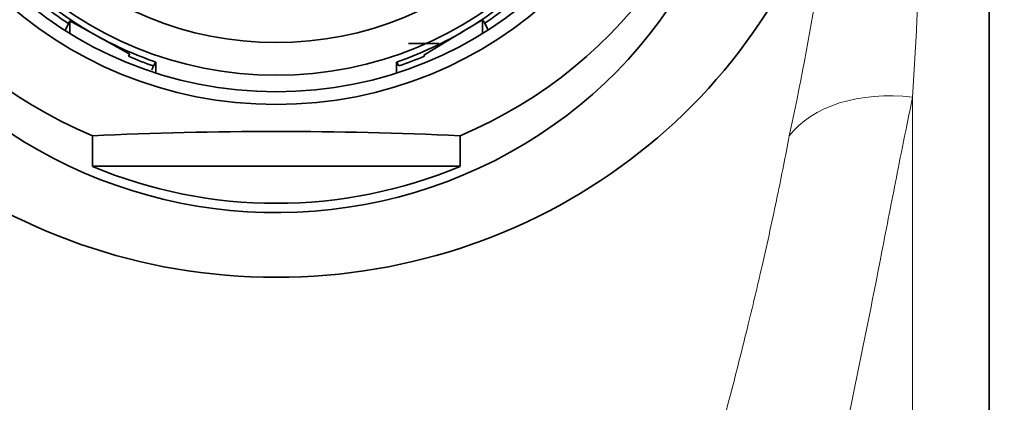
# Model space of a CAD drawing. Units: millimetres. Extents: x 0 to 1436, y 0 to 1250.
# Drawn here: x 812 to 838, y 1123 to 1133 of the extents above; entities that cross this region are included whole.
import ezdxf
from ezdxf import colors
from ezdxf.entities.mleader import LeaderData, LeaderLine
from ezdxf.math import Vec2, Vec3

# ---------------------------------------------------------------- set-up
doc = ezdxf.new("R2010")
doc.units = ezdxf.units.MM
doc.layers.add('DV4_Défaut', color=7, linetype='Continuous')
doc.layers.add('Défaut', color=7, linetype='Continuous')

# ---------------------------------------------------------------- blocks, each defined once
blk = doc.blocks.new('_DOT')
at = {"color": 0}
blk.add_line((0, 0), (-1, 0), dxfattribs=at)
at = {"color": 0, "const_width": 0.333}
blk.add_lwpolyline([(-0.1665, 0, 1), (0.1665, 0, 1)], format="xyb", close=True, dxfattribs=at)
blk = doc.blocks.new('SE3')
at = {"layer": 'DV4_Défaut', "color": 7, "linetype": 'Continuous', "lineweight": 35}
for p, q in [((813.127, 1133.276), (813.055, 1133.116)), ((813.169, 1133.347), (813.127, 1133.276)), ((813.169, 1133.017), (813.169, 1133.347)), ((813.884, 1132.951), (813.169, 1133.347)), ((823.508, 1133.121), (823.932, 1133.375)), ((823.932, 1133.375), (823.988, 1133.288)), ((823.932, 1133.019), (823.932, 1133.375)), ((824.075, 1133.11), (823.988, 1133.288)), ((814.731, 1132.482), (813.884, 1132.951)), ((822.404, 1132.456), (823.508, 1133.121)), ((821.996, 1132.759), (822.796, 1132.759)), ((814.696, 1132.424), (814.731, 1132.482)), ((822.42, 1132.431), (822.404, 1132.456)), ((815.348, 1132.172), (815.301, 1132.068)), ((815.348, 1132.172), (815.409, 1132.274)), ((815.409, 1131.989), (815.409, 1132.274)), ((821.689, 1132.274), (821.75, 1132.172)), ((821.689, 1132.274), (821.689, 1131.989)), ((813.753, 1129.551), (813.753, 1130.35)), ((823.345, 1129.551), (823.345, 1130.35)), ((823.345, 1129.551), (813.753, 1129.551))]:
    blk.add_line(p, q, dxfattribs=at)
at = {"layer": 'DV4_Défaut', "color": 7, "linetype": 'Continuous', "lineweight": 18}
blk.add_line((835.149, 1093.4), (835.149, 1131.354), dxfattribs=at)
for centre, radius, start, end in [((416.085, 1155.711), 419.772, 356.67367, 357.93788), ((748.676, 1148.171), 85.145, 347.91371, 353.26717)]:
    blk.add_arc(centre, radius, start, end, dxfattribs=at)
at = {"layer": 'DV4_Défaut', "color": 7, "linetype": 'Continuous', "lineweight": 35}
blk.add_arc((818.549, 1026.573), 103.888, 87.35409, 92.64591, dxfattribs=at)
for centre, major_axis, start_param, end_param in [((818.549, 1140.975), (12, 0), 1.981934, 4.301251), ((818.549, 1140.975), (-12, 0), 1.981934, 4.301251), ((818.549, 1140.176), (12.25, 0), 2.802419, 6.283185), ((818.549, 1141.142), (-15, 0), 0.204868, 2.936338), ((818.549, 1140.811), (-9.5, 0), 0.867281, 0.963422), ((818.549, 1140.811), (-9.38, 0), 0.864954, 1.050283), ((818.549, 1140.811), (9.38, 0), 5.269465, 5.418232), ((818.549, 1140.811), (9.5, 0), 5.321998, 5.415904), ((818.549, 1140.811), (-9.38, 0), 1.050283, 1.229441), ((818.549, 1140.811), (9.38, 0), 5.053744, 5.269465), ((818.549, 1140.811), (-9.5, 0), 1.153187, 1.227114), ((818.549, 1140.811), (9.5, 0), 5.056071, 5.132069), ((818.549, 1140.176), (-12, 0), 1.159658, 1.981934)]:
    blk.add_ellipse(centre, major_axis=major_axis, ratio=0.965926, start_param=start_param, end_param=end_param, dxfattribs=at)
for centre, major_axis in [((818.549, 1141.159), (10.345, 0)), ((818.549, 1141.159), (10, 0)), ((818.549, 1140.992), (9.38, 0)), ((818.549, 1140.992), (8.5, 0))]:
    blk.add_ellipse(centre, major_axis=major_axis, ratio=0.965926, dxfattribs=at)
at = {"layer": 'DV4_Défaut', "color": 7, "linetype": 'Continuous', "lineweight": 18}
blk.add_ellipse((835.149, 1128.913), major_axis=(-3.517, 0.784), ratio=0.668664, start_param=4.860443, end_param=5.990041, dxfattribs=at)
at = {"layer": 'DV4_Défaut', "color": 7, "linetype": 'Continuous', "lineweight": 35}
blk.add_open_spline([(837.149, 1093.4), (837.149, 1103.213), (837.149, 1112.987), (837.149, 1125.84), (837.149, 1129.813), (837.149, 1136.925), (837.149, 1140.002), (837.149, 1142.6)], degree=3, knots=[0, 0, 0, 0, 0.5, 0.5, 0.75, 0.75, 1, 1, 1, 1], dxfattribs=at)
at = {"layer": 'DV4_Défaut', "color": 7, "linetype": 'Continuous', "lineweight": 18}
for points, knots in [([(835.149, 1131.354), (835.099, 1131.11), (834.973, 1130.499), (834.723, 1129.25), (834.275, 1126.943), (833.615, 1123.571), (832.668, 1119.308), (831.104, 1113.419), (828.967, 1107.294), (826.355, 1102.077), (824.507, 1099.185), (822.842, 1097.105), (821.068, 1095.582), (819.473, 1094.987), (818.464, 1094.912), (817.157, 1095.08), (815.266, 1096.142), (812.896, 1098.799), (810.658, 1102.604), (808.659, 1107.128), (807.049, 1111.655), (805.716, 1116.115), (804.766, 1119.724), (804.06, 1122.514), (803.714, 1123.863), (803.542, 1124.538)], [0, 0, 0, 0, 0.012292, 0.030765, 0.061379, 0.122483, 0.183924, 0.245483, 0.36797, 0.430477, 0.462235, 0.494615, 0.528545, 0.546676, 0.556077, 0.565513, 0.594749, 0.632977, 0.695671, 0.756924, 0.817753, 0.87881, 0.939499, 0.969736, 1, 1, 1, 1]), ([(806.448, 1124.212), (806.537, 1123.829), (806.721, 1123.036), (807.034, 1121.772), (807.421, 1120.288), (807.913, 1118.508), (808.702, 1115.824), (809.814, 1112.346), (811.289, 1108.15), (812.66, 1104.615), (813.9, 1101.795), (814.942, 1099.722), (815.967, 1098.076), (816.99, 1096.961), (817.795, 1096.438), (818.657, 1096.29), (819.471, 1096.527), (820.49, 1097.33), (821.541, 1098.775), (822.596, 1100.746), (823.875, 1103.602), (824.975, 1106.478), (825.988, 1109.309), (826.941, 1112.083), (828.059, 1115.496), (829.074, 1118.819), (829.815, 1121.411), (830.348, 1123.374), (830.818, 1125.224), (831.25, 1127.049), (831.62, 1128.734), (831.833, 1129.824), (831.934, 1130.343)], [0, 0, 0, 0, 0.019574, 0.040481, 0.062693, 0.091904, 0.125436, 0.188379, 0.250933, 0.313657, 0.345294, 0.376776, 0.407842, 0.42298, 0.437435, 0.445221, 0.45729, 0.469987, 0.496654, 0.528441, 0.560477, 0.624276, 0.655753, 0.687035, 0.749354, 0.811968, 0.84333, 0.874575, 0.908809, 0.937047, 0.970061, 1, 1, 1, 1])]:
    blk.add_open_spline(points, degree=3, knots=knots, dxfattribs=at)

msp = doc.modelspace()

# ---------------------------------------------------------------- block references
at = {"layer": 'Défaut'}
msp.add_blockref('SE3', (0, 0), dxfattribs=at)

# ---------------------------------------------------------------- leaders
at = {"layer": 'Défaut', "color": 7, "linetype": 'Continuous', "lineweight": 18}
ml = msp.add_multileader_mtext('Standard', dxfattribs=at)
ml.set_content('{\\pxsm0.9;\\fSolid Edge ISO|b1||i0||c0|p34;\\W1.;15/02/2017\\P}', color=256)
ml.set_leader_properties()
ml.set_arrow_properties(name='DOT')
ml.build(insert=Vec2(0, 0))
ml.multileader.update_dxf_attribs({"leader_type": 0, "dogleg_length": 0, "arrow_head_size": 12})
ctx = ml.context
ctx.base_point, ctx.char_height, ctx.arrow_head_size, ctx.landing_gap_size = Vec3(1146.361, 1242.811), 12, 12, 4.2
notes = []
notes.append((ctx, [(0, (0, 0, 0), (0, 0), (1, 0), 1, [])]))
ctx.mtext.insert = Vec3(1148.361, 1248.931)
for ctx, leaders in notes:
    for number, flags, end, landing, length, lines in leaders:
        leader = LeaderData()
        leader.index, (leader.has_last_leader_line, leader.has_dogleg_vector, leader.attachment_direction) = number, flags
        leader.last_leader_point, leader.dogleg_vector, leader.dogleg_length = Vec3(end), Vec3(landing), length
        for number, points, colour, breaks in lines:
            line = LeaderLine()
            line.index, line.vertices, line.color, line.breaks = number, Vec3.list(points), colors.encode_raw_color(colour), breaks
            leader.lines.append(line)
        ctx.leaders.append(leader)

doc.saveas('drawing.dxf')
